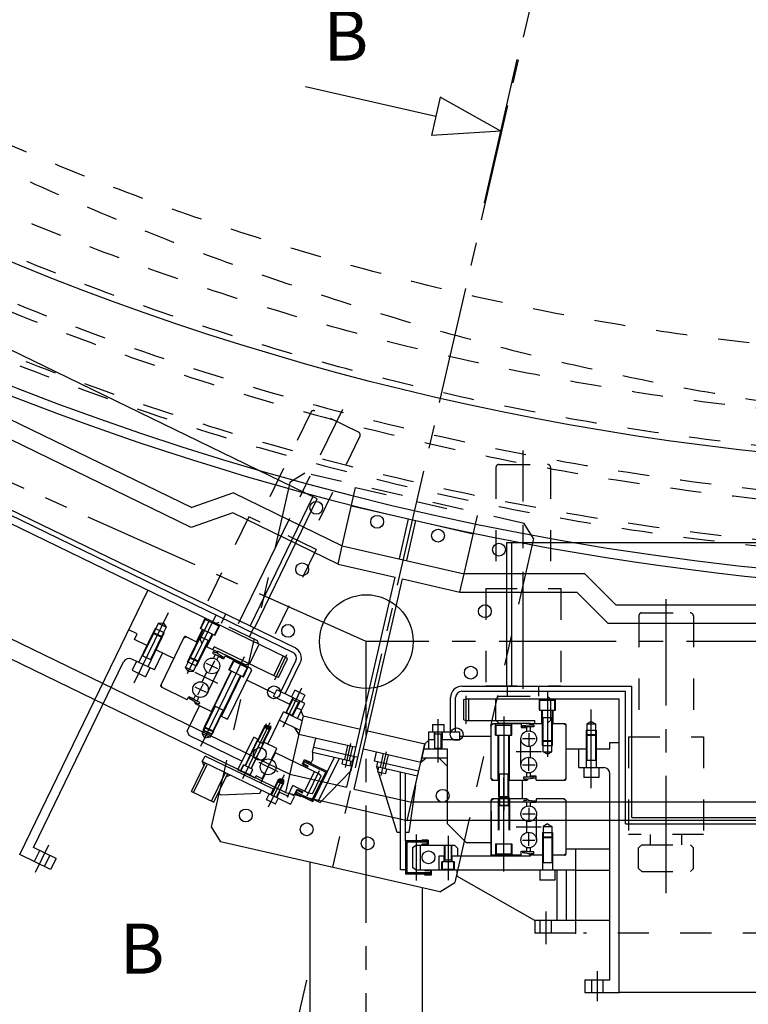
# Model space of a CAD drawing. Extents: x -6852 to 14173, y 0 to 19353.
# Drawn here: x 372 to 1539, y 7776 to 9351 of the extents above; entities that cross this region are included whole.
import ezdxf
from ezdxf.enums import TextEntityAlignment as Align

# ---------------------------------------------------------------- set-up
doc = ezdxf.new("R2010")
doc.units = 0
doc.header["$LTSCALE"] = 500
doc.linetypes.add('CENTER', pattern=[0.6, 0.375, -0.075, 0.075, -0.075])
doc.linetypes.add('HIDDEN', pattern=[0.2, 0.1, -0.1])
doc.layers.get('0').update_dxf_attribs({"linetype": 'CONTINUOUS'})
doc.layers.get('DEFPOINTS').update_dxf_attribs({"linetype": 'CONTINUOUS'})
doc.styles.get("Standard").update_dxf_attribs({"font": 'romans.shx', "oblique": 2})
doc.dimstyles.get("Standard").update_dxf_attribs({"dimscale": 25, "dimtxt": 2.5, "dimasz": 2.5, "dimexe": 1, "dimexo": 1, "dimgap": 1, "dimtad": 1, "dimdec": 3, "dimtxsty": 'STANDARD', "dimcen": -3, "dimclrd": 1, "dimclre": 1, "dimclrt": 1, "dimazin": 3, "dimtfac": 1, "dimtdec": 4, "dimtmove": 0, "dimatfit": 3, "dimtvp": 1, "dimtolj": 1})

# ---------------------------------------------------------------- blocks, each defined once
blk = doc.blocks.new('*D29')
at = {"color": 1, "linetype": 'BYBLOCK'}
for p, q in [((2004.6, 13025.5), (1769.9, 13139.5)), ((1765.1, 13072.3), (-189.4, 9046.8)), ((-4.6, 8887.6), (-239.2, 9001.5))]:
    blk.add_line(p, q, dxfattribs=at)
for points in [[(1755.7, 13076.9), (1774.5, 13067.8), (1792.4, 13128.6)], [(-198.8, 9051.3), (-180.1, 9042.2), (-216.7, 8990.6)]]:
    blk.add_solid(points, dxfattribs=at)
at = {"layer": 'DEFPOINTS', "color": 0, "linetype": 'BYBLOCK'}
for p in [(2027, 13014.6), (-216.7, 8990.6), (17.9, 8876.6)]:
    blk.add_point(p, dxfattribs=at)
at = {"color": 1, "linetype": 'BYBLOCK', "insert": (737.2, 11084.1), "char_height": 62.5, "attachment_point": 5, "rotation": 64.1017}
blk.add_mtext('\\A1;{4600}', dxfattribs=at)
blk = doc.blocks.new('*D36')
at = {"color": 1, "linetype": 'BYBLOCK'}
blk.add_line((264.5, 16067.4), (137.4, 16287.5), dxfattribs=at)
blk.add_arc((2027, 13014.6), 3754.2, 90.9539, 119.0461, dxfattribs=at)
for points in [[(1964.5, 16778.7), (1964.6, 16757.9), (2027, 16768.8)], [(209.5, 16287.6), (199.2, 16305.7), (149.9, 16265.9)]]:
    blk.add_solid(points, dxfattribs=at)
at = {"layer": 'DEFPOINTS', "color": 0, "linetype": 'BYBLOCK'}
for p in [(2027, 17734.5), (1375.1, 16711.8), (277, 16045.7), (2027, 13014.6), (2027, 5806.1)]:
    blk.add_point(p, dxfattribs=at)
at = {"color": 1, "linetype": 'BYBLOCK', "insert": (1040.8, 16695.2), "char_height": 62.5, "attachment_point": 5, "rotation": 15}
blk.add_mtext('\\A1;30°', dxfattribs=at)

msp = doc.modelspace()

# ---------------------------------------------------------------- linework, layer by layer
at = {"color": 3, "linetype": 'CENTER'}
for p, q in [((2027.044, 13014.6267), (872.8434, 7994.9181)), ((927.0445, 8356.1284), (-3122.9553, 10169.6282)), ((927.0444, 5806.1283), (927.0445, 8356.1284)), ((3127.0445, 8356.1284), (927.0445, 8356.1284))]:
    msp.add_line(p, q, dxfattribs=at)
at = {"color": 7, "linetype": 'CONTINUOUS'}
for p, q in [((1116.3705, 9058.3344), (1168.4167, 9287.6723)), ((1038.2543, 9196.6369), (829.5055, 9244.0106)), ((1045.2486, 9227.4567), (1031.26, 9165.817)), ((1142.3936, 9173.0034), (1045.2486, 9227.4567)), ((-611.8055, 9182.3757), (647.5929, 8570.8903)), ((1142.3936, 9173.0034), (1031.26, 9165.817)), ((646.6879, 8538.8288), (-636.4401, 9161.835)), ((-1044.3047, 9041.6878), (804.5178, 8144.0151)), ((797.7958, 8114.7771), (-1063.1227, 9018.3228)), ((714.4107, 8594.0302), (647.5929, 8570.8903)), ((714.4102, 8594.03), (888.5488, 8509.4791)), ((802.7921, 8601.2839), (792.451, 8556.1382)), ((888.5506, 8509.4787), (903.5167, 8574.5733)), ((713.5052, 8561.9685), (646.6879, 8538.8288)), ((881.8268, 8480.2421), (713.5052, 8561.9685)), ((1083.4639, 8464.6609), (1098.4307, 8529.756)), ((881.8268, 8480.2421), (888.5488, 8509.4791)), ((888.5488, 8509.4791), (1083.4639, 8464.6609)), ((1192.539, 8511.2957), (1181.8568, 8464.661)), ((881.8268, 8480.2421), (973.4361, 8459.1782)), ((1076.7408, 8435.4251), (1083.4628, 8464.6611)), ((1277.0445, 8464.6612), (1083.4639, 8464.6609)), ((1277.0444, 8464.6614), (1327.0445, 8414.6612)), ((896.1258, 8122.9501), (973.4361, 8459.1782)), ((907.8207, 8120.2617), (985.1311, 8456.4892)), ((985.1311, 8456.4892), (1076.7408, 8435.4251)), ((1076.7408, 8435.4251), (1263.8544, 8435.4249)), ((1263.8544, 8435.4249), (1313.8544, 8385.4249)), ((2727.0446, 8414.6613), (1327.0445, 8414.6612)), ((1313.8544, 8385.4249), (2740.2345, 8385.4249)), ((825.963, 8237.2817), (819.241, 8208.0437)), ((825.963, 8237.2817), (917.5711, 8216.2173)), ((929.2659, 8213.5282), (1020.875, 8192.4637)), ((819.241, 8208.0437), (797.7958, 8114.7771)), ((1014.153, 8163.2267), (1020.875, 8192.4637)), ((992.7078, 8069.9601), (1014.1512, 8163.2271)), ((702.0059, 8161.2868), (678.7795, 8059.8886)), ((804.5178, 8144.0151), (896.126, 8122.9508)), ((797.7958, 8114.7771), (992.7078, 8069.9601)), ((907.8207, 8120.2617), (999.4298, 8099.1971)), ((3054.6592, 8099.1977), (999.4298, 8099.1971)), ((3061.3822, 8069.9607), (992.7078, 8069.9601)), ((1091.4462, 8069.9602), (1068.6814, 7970.5772)), ((678.7795, 8059.8886), (693.809, 8035.9279)), ((1044.7207, 7955.5476), (693.809, 8035.9279)), ((1044.7207, 7955.5476), (1068.6814, 7970.5772)), ((779.6279, 7585.1726), (831.6741, 7814.5106))]:
    msp.add_line(p, q, dxfattribs=at)
at = {"color": 1, "linetype": 'CONTINUOUS'}
for p, q in [((848.6769, 8584.3789), (61.5531, 8966.5574)), ((797.9569, 8331.0996), (-47.639, 8741.6684)), ((812.9876, 8346.0298), (141.0088, 8672.3011)), ((809.4934, 8338.8333), (137.5146, 8665.1045)), ((741.022, 8380.9719), (841.4804, 8587.8731)), ((748.2185, 8377.4777), (848.6769, 8584.3789)), ((1152.044, 8284.6245), (1152.044, 8514.6245)), ((1152.044, 8514.6245), (2027.0436, 8514.6245)), ((1160.044, 8284.6245), (1160.044, 8514.6245)), ((372.2776, 8015.3115), (577.5621, 8438.1096)), ((594.1469, 8385.2587), (586.8523, 8370.2349)), ((602.2089, 8385.8364), (594.1469, 8385.2587)), ((606.7409, 8379.1438), (594.1469, 8385.2587)), ((602.2089, 8385.8364), (606.7409, 8379.1438)), ((661.4564, 8377.3662), (669.3183, 8393.5585)), ((662.3559, 8376.9294), (669.3444, 8391.3226)), ((690.934, 8380.84), (669.3444, 8391.3226)), ((684.8108, 8384.9231), (691.4926, 8387.2371)), ((560.4841, 8368.5863), (546.9905, 8375.138)), ((556.1163, 8359.5906), (560.4841, 8368.5863)), ((585.5159, 8369.7721), (562.8036, 8322.9945)), ((586.8523, 8370.2349), (568.9445, 8333.3525)), ((589.0101, 8376.9687), (585.5159, 8369.7721)), ((586.8523, 8370.2349), (585.5159, 8369.7721)), ((599.9091, 8362.7837), (585.5159, 8369.7721)), ((599.4463, 8364.1201), (586.8523, 8370.2349)), ((603.4033, 8369.9803), (589.0101, 8376.9687)), ((606.7409, 8379.1438), (599.4463, 8364.1201)), ((603.4033, 8369.9803), (599.9091, 8362.7837)), ((644.5522, 8331.1034), (665.9542, 8375.1823)), ((655.4456, 8355.8286), (665.0547, 8375.6191)), ((658.9454, 8324.115), (680.3474, 8368.1939)), ((684.8452, 8366.01), (661.4564, 8377.3662)), ((671.6379, 8347.9666), (681.2469, 8367.7571)), ((683.9456, 8366.4468), (690.934, 8380.84)), ((684.8452, 8366.01), (692.7072, 8382.2023)), ((575.9069, 8349.9816), (556.1163, 8359.5906)), ((599.9091, 8362.7837), (577.1968, 8316.0061)), ((599.4463, 8364.1201), (581.5385, 8327.2377)), ((598.1184, 8285.8386), (635.6811, 8363.2017)), ((599.4463, 8364.1201), (599.9091, 8362.7837)), ((635.2443, 8362.3021), (639.2533, 8363.6905)), ((638.3538, 8364.1273), (656.3452, 8355.3918)), ((645.015, 8329.767), (661.6125, 8363.9507)), ((657.609, 8323.6522), (674.2065, 8357.8359)), ((675.106, 8357.3991), (660.7129, 8364.3875)), ((661.4015, 8359.6051), (663.7155, 8352.9233)), ((754.9773, 8350.8546), (752.6633, 8357.5363)), ((587.9916, 8310.7648), (601.0949, 8337.7519)), ((619.0863, 8329.0164), (590.3, 8342.9932)), ((670.7383, 8348.4034), (687.8301, 8340.1046)), ((682.4587, 8340.4893), (681.1484, 8337.7906)), ((681.1484, 8337.7906), (695.734, 8330.7087)), ((681.5331, 8343.1621), (683.717, 8347.6599)), ((682.4587, 8340.4893), (686.9565, 8338.3054)), ((682.6477, 8329.431), (685.6462, 8335.6067)), ((782.6716, 8299.6137), (683.717, 8347.6599)), ((687.8301, 8340.1046), (686.9565, 8338.3054)), ((687.6117, 8339.6548), (688.9611, 8338.9996)), ((688.9611, 8338.9996), (688.3059, 8337.6502)), ((688.3059, 8337.6502), (698.2391, 8331.2892)), ((394.5067, 8026.7512), (538.6428, 8323.609)), ((587.9916, 8310.7648), (552.0063, 8328.237)), ((559.2054, 8324.7416), (552.217, 8310.3484)), ((582.4381, 8326.8009), (568.0449, 8333.7893)), ((637.7204, 8314.7433), (645.015, 8329.767)), ((641.058, 8323.9068), (644.5522, 8331.1034)), ((655.4511, 8316.9184), (641.058, 8323.9068)), ((658.9454, 8324.115), (644.5522, 8331.1034)), ((645.015, 8329.767), (644.5522, 8331.1034)), ((657.609, 8323.6522), (645.015, 8329.767)), ((650.3144, 8308.6284), (657.609, 8323.6522)), ((655.4511, 8316.9184), (658.9454, 8324.115)), ((657.609, 8323.6522), (658.9454, 8324.115)), ((688.0451, 8326.8103), (690.6069, 8332.0865)), ((698.703, 8328.1555), (690.6069, 8332.0865)), ((695.2972, 8329.8091), (695.734, 8330.7087)), ((697.0964, 8328.9356), (698.2391, 8331.2892)), ((701.3237, 8333.553), (698.703, 8328.1555)), ((701.3237, 8333.553), (741.8044, 8313.8981)), ((706.9553, 8310.8091), (714.8172, 8327.0014)), ((707.8549, 8310.3723), (714.8433, 8324.7655)), ((736.433, 8314.2828), (714.8433, 8324.7655)), ((733.882, 8318.8548), (740.5637, 8321.1688)), ((778.8916, 8301.4491), (794.1787, 8332.934)), ((786.7358, 8298.8309), (801.0865, 8328.3872)), ((790.1005, 8275.9971), (814.1214, 8325.4698)), ((797.2971, 8272.5029), (821.3179, 8321.9756)), ((801.0865, 8328.3872), (797.9569, 8331.0996)), ((552.217, 8310.3484), (573.8067, 8299.8658)), ((580.7951, 8314.259), (573.8067, 8299.8658)), ((650.3144, 8308.6284), (637.7204, 8314.7433)), ((642.2524, 8308.0507), (637.7204, 8314.7433)), ((642.2524, 8308.0507), (650.3144, 8308.6284)), ((664.3031, 8291.649), (672.0473, 8307.5988)), ((668.2124, 8219.5677), (711.4531, 8308.6252)), ((672.9463, 8273.963), (691.2909, 8311.7449)), ((679.1057, 8244.2929), (710.5536, 8309.062)), ((706.0668, 8233.4256), (743.1927, 8309.8891)), ((730.3441, 8299.4529), (706.9553, 8310.8091)), ((729.4445, 8299.8897), (736.433, 8314.2828)), ((730.3441, 8299.4529), (738.2061, 8315.6452)), ((741.8044, 8313.8981), (743.1927, 8309.8891)), ((682.6055, 8212.5793), (725.8463, 8301.6368)), ((695.298, 8236.431), (726.7458, 8301.2)), ((780.7461, 8272.7576), (735.7676, 8294.5964)), ((786.7358, 8298.8309), (782.6716, 8299.6137)), ((598.5551, 8286.7382), (599.9435, 8282.7292)), ((640.4242, 8263.0743), (599.044, 8283.166)), ((778.5622, 8268.2597), (783.8035, 8279.0546)), ((828.782, 8257.2158), (783.8035, 8279.0546)), ((812.4337, 8278.4933), (807.1923, 8267.6984)), ((828.6259, 8270.6313), (812.4337, 8278.4933)), ((1080.044, 8284.6245), (1352.044, 8284.6245)), ((1080.044, 8276.6245), (1342.044, 8276.6245)), ((1342.044, 8064.6287), (1342.044, 8276.6245)), ((1352.044, 8074.6287), (1352.044, 8284.6245)), ((640.4242, 8263.0743), (643.0448, 8268.4717)), ((643.0448, 8268.4717), (651.141, 8264.5407)), ((644.6515, 8267.6916), (643.5087, 8265.338)), ((653.4419, 8258.9769), (643.5087, 8265.338)), ((646.4506, 8266.8181), (646.0138, 8265.9185)), ((660.5995, 8258.8366), (646.0138, 8265.9185)), ((651.141, 8264.5407), (653.7028, 8269.8169)), ((652.7868, 8257.6276), (653.4419, 8258.9769)), ((654.1361, 8256.9724), (652.7868, 8257.6276)), ((653.9177, 8256.5226), (654.7913, 8258.3218)), ((680.0053, 8243.8561), (653.9177, 8256.5226)), ((659.2892, 8256.1379), (654.7913, 8258.3218)), ((656.1016, 8261.0205), (659.1002, 8267.1962)), ((659.2892, 8256.1379), (660.5995, 8258.8366)), ((804.6498, 8255.5932), (778.5622, 8268.2597)), ((809.8911, 8266.3881), (798.0981, 8242.0997)), ((798.9077, 8241.7066), (809.3903, 8263.2963)), ((809.4413, 8266.6065), (804.2, 8255.8116)), ((808.0833, 8237.2515), (818.566, 8258.8412)), ((819.3756, 8258.4481), (808.5807, 8263.6894)), ((820.6859, 8261.1468), (808.893, 8236.8584)), ((821.1357, 8260.9284), (815.8944, 8250.1335)), ((828.6259, 8270.6313), (823.3846, 8259.8364)), ((823.5407, 8246.421), (828.782, 8257.2158)), ((1062.044, 8211.6287), (1062.044, 8266.6245)), ((1070.044, 8211.6287), (1070.044, 8266.6245)), ((1083.044, 8263.5557), (1087.044, 8264.6287)), ((1083.044, 8230.6997), (1083.044, 8263.5557)), ((1087.044, 8264.6287), (1332.044, 8264.6287)), ((1091.244, 8229.6287), (1091.244, 8264.6287)), ((1134.3356, 8263.6272), (1139.3356, 8268.6272)), ((1204.044, 8246.6287), (1204.044, 8264.6287)), ((1205.044, 8262.6287), (1229.044, 8262.6287)), ((1205.044, 8246.6287), (1205.044, 8262.6287)), ((1222.3356, 8263.6273), (1217.3356, 8268.6273)), ((1229.044, 8246.6287), (1229.044, 8262.6287)), ((1230.044, 8246.6287), (1230.044, 8264.6287)), ((1332.044, 7794.6287), (1332.044, 8264.6287)), ((640.5598, 8212.9845), (660.2147, 8253.4652)), ((668.6751, 8218.2314), (685.2726, 8252.4151)), ((681.2691, 8212.1165), (697.8666, 8246.3002)), ((698.7662, 8245.8634), (684.3731, 8252.8519)), ((769.388, 8192.1201), (794.5027, 8243.8454)), ((824.1605, 8229.4454), (794.5027, 8243.8454)), ((809.2856, 8237.6671), (798.4908, 8242.9084)), ((798.9077, 8241.7066), (798.4908, 8242.9084)), ((823.5407, 8246.421), (815.4446, 8250.3519)), ((816.9891, 8232.9274), (823.5407, 8246.421)), ((825.962, 8237.2815), (822.9093, 8245.1205)), ((1204.044, 8246.6287), (1230.044, 8246.6287)), ((1208.044, 8224.6287), (1208.044, 8246.6287)), ((1209.044, 8197.6287), (1209.044, 8246.6287)), ((1225.044, 8197.6287), (1225.044, 8246.6287)), ((1226.044, 8224.6287), (1226.044, 8246.6287)), ((703.3941, 8232.5), (694.3984, 8236.8677)), ((702.4946, 8232.9368), (706.5036, 8234.3251)), ((764.9505, 8219.8424), (767.5711, 8225.2398)), ((787.951, 8230.3519), (820.7097, 8214.4463)), ((808.0833, 8237.2515), (809.2856, 8237.6671)), ((1083.044, 8230.6997), (1087.042, 8229.6287)), ((1087.042, 8229.6287), (1197.044, 8229.6287)), ((1139.3357, 8225.6272), (1134.3357, 8230.6272)), ((1197.044, 8224.6287), (1197.044, 8229.6287)), ((1209.044, 8234.6287), (1225.044, 8234.6287)), ((1210.044, 8196.6287), (1210.044, 8234.6287)), ((1222.3357, 8230.6273), (1217.3357, 8225.6273)), ((1224.044, 8196.6287), (1224.044, 8234.6287)), ((1287.044, 8228.3698), (1280.044, 8224.3288)), ((1287.044, 8228.3698), (1294.044, 8224.3288)), ((640.5598, 8212.9845), (642.8738, 8206.3029)), ((668.6751, 8218.2314), (664.3074, 8209.2357)), ((668.4205, 8201.6804), (664.3074, 8209.2357)), ((664.3074, 8209.2357), (676.9014, 8203.1208)), ((668.2124, 8219.5677), (666.0285, 8215.0699)), ((666.0285, 8215.0699), (680.4216, 8208.0815)), ((666.4913, 8213.7335), (666.0285, 8215.0699)), ((666.4913, 8213.7335), (679.0853, 8207.6187)), ((668.6751, 8218.2314), (668.2124, 8219.5677)), ((668.2124, 8219.5677), (682.6055, 8212.5793)), ((668.6751, 8218.2314), (681.2691, 8212.1165)), ((681.2691, 8212.1165), (676.9014, 8203.1208)), ((682.6055, 8212.5793), (680.4216, 8208.0815)), ((681.2691, 8212.1165), (682.6055, 8212.5793)), ((733.5666, 8157.2655), (763.7477, 8219.4259)), ((742.5623, 8152.8978), (772.7434, 8215.0581)), ((753.5943, 8196.4536), (764.9505, 8219.8424)), ((760.9708, 8192.872), (772.3269, 8216.2608)), ((763.7477, 8219.4259), (765.0581, 8222.1246)), ((772.3269, 8216.2608), (764.9505, 8219.8424)), ((773.6373, 8218.9596), (766.2608, 8222.5411)), ((772.3269, 8216.2608), (774.9476, 8221.6583)), ((772.7434, 8215.0581), (774.0538, 8217.7568)), ((819.239, 8208.0447), (812.7126, 8218.329)), ((1027.044, 8211.6287), (1077.044, 8211.6287)), ((1027.044, 8199.6287), (1027.044, 8211.6287)), ((1033.044, 8223.6287), (1033.044, 8211.6287)), ((1033.044, 8223.6287), (1051.044, 8223.6287)), ((1035.544, 8211.6287), (1035.544, 8199.6287)), ((1036.044, 8211.6287), (1036.044, 8184.6287)), ((1048.044, 8211.6287), (1048.044, 8184.6287)), ((1048.544, 8211.6287), (1048.544, 8199.6287)), ((1051.044, 8223.6287), (1051.044, 8211.6287)), ((1077.044, 8199.6287), (1077.044, 8211.6287)), ((1130.044, 8224.6287), (1127.044, 8221.6287)), ((1127.044, 8136.6287), (1127.044, 8221.6287)), ((1175.044, 8224.6287), (1130.044, 8224.6287)), ((1134.044, 8206.6287), (1134.044, 8224.6287)), ((1135.044, 8206.6287), (1135.044, 8222.6287)), ((1135.044, 8222.6287), (1159.044, 8222.6287)), ((1159.044, 8206.6287), (1159.044, 8222.6287)), ((1160.044, 8206.6287), (1160.044, 8224.6287)), ((1175.044, 8224.6287), (1175.044, 8218.6286)), ((1175.044, 8218.6286), (1184.044, 8218.6286)), ((1188.544, 8222.6286), (1176.83, 8221.245)), ((1176.83, 8218.6286), (1176.83, 8221.245)), ((1195.044, 8219.6286), (1178.83, 8219.6286)), ((1178.83, 8218.6286), (1178.83, 8219.6286)), ((1184.044, 8212.7634), (1184.044, 8218.6286)), ((1188.544, 8224.1286), (1188.544, 8222.6286)), ((1190.044, 8224.1286), (1188.544, 8224.1286)), ((1209.044, 8224.6287), (1190.044, 8224.6287)), ((1190.044, 8224.6287), (1190.044, 8222.6286)), ((1195.044, 8222.6286), (1190.044, 8222.6286)), ((1190.044, 8212.7634), (1190.044, 8219.6286)), ((1195.044, 8222.6286), (1195.044, 8219.6286)), ((1245.044, 8224.6287), (1225.044, 8224.6287)), ((1247.044, 8221.6287), (1244.044, 8224.6287)), ((1247.044, 8136.6287), (1247.044, 8222.6287)), ((1279.044, 8214.6278), (1279.044, 8206.6278)), ((1279.044, 8214.6278), (1295.044, 8214.6278)), ((1280.044, 8224.3288), (1294.044, 8224.3288)), ((1280.044, 8224.3288), (1280.044, 8207.6278)), ((1294.044, 8224.3288), (1294.044, 8207.6278)), ((1295.044, 8214.6278), (1295.044, 8206.6278)), ((642.8738, 8206.3029), (728.3356, 8164.808)), ((676.9014, 8203.1208), (668.4205, 8201.6804)), ((679.0853, 8207.6187), (680.4216, 8208.0815)), ((721.5655, 8150.8645), (746.8984, 8203.0396)), ((733.1168, 8157.4839), (753.6452, 8199.7638)), ((743.0121, 8152.6794), (763.5405, 8194.9592)), ((754.095, 8199.5454), (746.8984, 8203.0396)), ((760.9708, 8192.872), (753.5943, 8196.4536)), ((783.7808, 8185.1318), (763.0907, 8195.1776)), ((841.038, 8179.4317), (846.192, 8201.8467)), ((1020.874, 8192.4647), (1027.044, 8198.1831)), ((1027.044, 8199.6287), (1036.044, 8199.6287)), ((1027.044, 8184.6287), (1027.044, 8199.6287)), ((1036.044, 8208.6287), (1048.044, 8208.6287)), ((1036.944, 8184.6287), (1036.944, 8208.6287)), ((1047.144, 8184.6287), (1047.144, 8208.6287)), ((1048.044, 8199.6287), (1077.044, 8199.6287)), ((1077.044, 8204.6287), (1127.044, 8204.6287)), ((1134.044, 8206.6287), (1160.044, 8206.6287)), ((1138.044, 8134.6287), (1138.044, 8206.6287)), ((1139.044, 8107.6287), (1139.044, 8206.6287)), ((1155.044, 8107.6287), (1155.044, 8206.6287)), ((1156.044, 8134.6287), (1156.044, 8206.6287)), ((1174.544, 8158.6287), (1174.544, 8200.6287)), ((1210.044, 8196.6287), (1209.044, 8197.6287)), ((1209.044, 8197.6287), (1225.044, 8197.6287)), ((1209.044, 8189.6287), (1209.044, 8197.6287)), ((1210.044, 8179.9277), (1210.044, 8196.6287)), ((1210.044, 8196.6287), (1224.044, 8196.6287)), ((1224.044, 8196.6287), (1225.044, 8197.6287)), ((1224.044, 8179.9277), (1224.044, 8196.6287)), ((1225.044, 8189.6287), (1225.044, 8197.6287)), ((1280.044, 8207.6278), (1279.044, 8206.6278)), ((1279.044, 8206.6278), (1279.044, 8154.6278)), ((1279.044, 8206.6278), (1295.044, 8206.6278)), ((1280.044, 8207.6278), (1294.044, 8207.6278)), ((1280.044, 8207.6278), (1280.044, 8166.6278)), ((1294.044, 8207.6278), (1295.044, 8206.6278)), ((1294.044, 8207.6278), (1294.044, 8166.6278)), ((1295.044, 8206.6278), (1295.044, 8154.6278)), ((1317.044, 8194.6278), (1332.044, 8194.6278)), ((1317.044, 8184.6278), (1317.044, 8194.6278)), ((775.1283, 8167.3113), (783.7808, 8185.1318)), ((776.0279, 8166.8745), (781.623, 8178.398)), ((849.9904, 8145.2031), (781.623, 8178.398)), ((841.038, 8179.4317), (906.258, 8164.4357)), ((841.038, 8179.4317), (841.038, 8166.3822)), ((842.831, 8187.2277), (913.334, 8171.0167)), ((940.2882, 8164.8189), (943.6496, 8179.4378)), ((1020.874, 8192.4647), (1014.151, 8163.2277)), ((1019.072, 8184.6287), (1057.044, 8184.6287)), ((1036.044, 8185.5277), (1048.044, 8185.5277)), ((1036.944, 8184.6287), (1036.044, 8185.5277)), ((1047.144, 8184.6287), (1048.044, 8185.5277)), ((1057.044, 8064.6287), (1057.044, 8184.6287)), ((1190.044, 8170.7634), (1190.044, 8188.4939)), ((1209.044, 8189.6287), (1225.044, 8189.6287)), ((1217.044, 8175.8867), (1210.044, 8179.9277)), ((1210.044, 8179.9277), (1224.044, 8179.9277)), ((1217.044, 8175.8867), (1224.044, 8179.9277)), ((1247.044, 8184.6278), (1279.044, 8184.6278)), ((1267.044, 8154.6278), (1267.044, 8184.6278)), ((1295.044, 8184.6278), (1317.044, 8184.6278)), ((664.6119, 8164.0662), (668.9796, 8173.0619)), ((804.9449, 8095.9293), (664.6119, 8164.0662)), ((664.6119, 8164.0662), (666.8715, 8157.2726)), ((778.7273, 8119.7754), (668.9796, 8173.0619)), ((824.7218, 8160.2509), (828.2158, 8167.4469)), ((826.4588, 8160.8519), (828.8178, 8165.7099)), ((827.9448, 8163.9109), (862.1278, 8147.3139)), ((828.2158, 8167.4469), (837.2118, 8163.0799)), ((828.8178, 8165.7099), (864.8008, 8148.2389)), ((836.6448, 8161.9099), (837.2118, 8163.0799)), ((838.4466, 8161.0349), (841.038, 8166.3822)), ((841.4769, 8100.2022), (876.0389, 8171.3839)), ((850.2899, 8100.0362), (884.0378, 8169.5447)), ((888.386, 8160.3367), (890.178, 8168.1327)), ((901.055, 8157.4227), (902.847, 8165.2197)), ((902.898, 8149.8167), (908.051, 8172.2317)), ((1010.7912, 8148.6078), (940.2882, 8164.8189)), ((943.7784, 8155.8083), (945.5713, 8163.6044)), ((1008.999, 8140.8116), (1014.153, 8163.2267)), ((1014.151, 8163.2277), (1022.3628, 8169.6287)), ((1057.044, 8169.6287), (1015.6249, 8169.6287)), ((1057.044, 8156.1729), (1043.5951, 8169.6287)), ((1279.044, 8166.6278), (1295.044, 8166.6278)), ((647.0525, 8116.4541), (668.8913, 8161.4326)), ((749.0672, 8137.5114), (721.5655, 8150.8645)), ((725.6136, 8148.899), (730.4181, 8158.7943)), ((726.7185, 8150.0299), (730.8679, 8158.5759)), ((740.4435, 8142.8101), (726.9499, 8149.3618)), ((745.7108, 8151.3691), (730.4181, 8158.7943)), ((740.9063, 8141.4738), (745.7108, 8151.3691)), ((741.1116, 8143.0415), (745.261, 8151.5875)), ((824.7218, 8160.2509), (833.7178, 8155.8829)), ((826.4588, 8160.8519), (834.2858, 8157.0519)), ((828.856, 8116.5572), (844.1432, 8148.0421)), ((833.7178, 8155.8829), (834.2858, 8157.0519)), ((840.5509, 8102.8752), (862.1278, 8147.3139)), ((902.897, 8149.8167), (852.988, 8098.7257)), ((888.386, 8160.3367), (901.055, 8157.4227)), ((1008.9998, 8140.8115), (943.7784, 8155.8083)), ((945.8354, 8149.1348), (943.7784, 8155.8083)), ((945.3965, 8147.227), (947.19, 8155.0236)), ((958.0659, 8144.3148), (945.3965, 8147.227)), ((976.2345, 8050.5099), (946.5018, 8146.9729)), ((958.0659, 8144.3148), (959.859, 8152.1105)), ((981.7095, 7991.028), (981.7117, 8147.086)), ((1184.044, 8139.6287), (1184.044, 8146.4939)), ((1190.044, 8140.6287), (1190.044, 8146.4939)), ((1267.044, 8154.6278), (1307.044, 8154.6278)), ((1275.044, 8154.6278), (1275.044, 8138.6278)), ((1299.044, 8154.6278), (1299.044, 8138.6278)), ((683.0353, 8098.9831), (704.8741, 8143.9616)), ((709.5904, 8142.2275), (702.8543, 8139.8015)), ((749.0672, 8137.5114), (750.8143, 8141.1097)), ((760.195, 8136.555), (750.8143, 8141.1097)), ((758.0371, 8129.8212), (764.9426, 8144.0434)), ((760.195, 8136.555), (764.043, 8144.4802)), ((774.3595, 8110.7797), (784.8858, 8132.4593)), ((784.8858, 8132.4593), (786.1524, 8135.0681)), ((793.465, 8129.2943), (786.0885, 8132.8758)), ((795.1481, 8130.7003), (786.1524, 8135.0681)), ((794.688, 8131.8131), (787.3115, 8135.3946)), ((795.3431, 8133.1624), (787.9666, 8136.744)), ((793.8815, 8128.0916), (795.1481, 8130.7003)), ((840.803, 8112.544), (854.6855, 8141.1359)), ((854.6855, 8141.1359), (849.9904, 8145.2031)), ((989.7106, 8037.3285), (989.71, 8145.2469)), ((1005.6391, 8126.1929), (1008.9998, 8140.8115)), ((1130.044, 8134.6287), (1127.044, 8137.6287)), ((1129.044, 8134.6287), (1139.044, 8134.6287)), ((1139.044, 8144.6287), (1155.044, 8144.6287)), ((1140.044, 8106.6287), (1140.044, 8144.6287)), ((1154.044, 8106.6287), (1154.044, 8144.6287)), ((1155.044, 8134.6287), (1184.044, 8134.6287)), ((1177.044, 8104.6287), (1177.044, 8134.6287)), ((1179.044, 8139.6287), (1195.258, 8139.6287)), ((1179.044, 8136.6287), (1179.044, 8139.6287)), ((1179.044, 8136.6287), (1184.044, 8136.6287)), ((1184.044, 8134.6287), (1184.044, 8136.6287)), ((1184.044, 8135.1287), (1185.544, 8135.1287)), ((1185.544, 8136.6287), (1197.258, 8138.0122)), ((1185.544, 8135.1287), (1185.544, 8136.6287)), ((1199.044, 8140.6287), (1190.044, 8140.6287)), ((1195.258, 8140.6287), (1195.258, 8139.6287)), ((1197.258, 8140.6287), (1197.258, 8138.0122)), ((1199.044, 8134.6287), (1199.044, 8140.6287)), ((1199.044, 8134.6287), (1245.044, 8134.6287)), ((1247.044, 8137.6287), (1244.044, 8134.6287)), ((1299.044, 8138.6278), (1275.044, 8138.6278)), ((1317.044, 7814.6287), (1317.044, 8144.6278)), ((647.0525, 8116.4541), (683.0353, 8098.9831)), ((756.8829, 8113.707), (759.0668, 8118.2048)), ((773.9097, 8110.998), (778.2775, 8119.9938)), ((783.3552, 8106.4119), (793.8815, 8128.0916)), ((783.805, 8106.1935), (788.1728, 8115.1892)), ((801.2165, 8108.856), (787.723, 8115.4076)), ((801.2165, 8108.856), (809.5153, 8125.9478)), ((834.7032, 8113.7181), (809.5153, 8125.9478)), ((812.7519, 8112.7032), (816.2469, 8119.9002)), ((814.4899, 8113.3052), (816.8479, 8118.1632)), ((815.3629, 8115.1042), (840.5509, 8102.8752)), ((816.2469, 8119.9002), (825.2419, 8115.5322)), ((816.8479, 8118.1632), (824.6749, 8114.3632)), ((824.6749, 8114.3632), (825.2419, 8115.5322)), ((1005.6381, 8126.1929), (995.1864, 8050.5097)), ((694.3032, 8110.7425), (689.8054, 8112.9264)), ((694.3032, 8110.7425), (756.8829, 8113.707)), ((767.5114, 8103.5441), (771.6608, 8112.09)), ((781.2364, 8096.3243), (767.7428, 8102.8759)), ((781.9046, 8096.5557), (786.0539, 8105.1016)), ((811.4965, 8109.4229), (803.4004, 8113.3538)), ((806.2813, 8096.3921), (811.9593, 8108.0865)), ((811.9593, 8108.0865), (811.4965, 8109.4229)), ((812.7519, 8112.7032), (821.7479, 8108.3362)), ((814.4899, 8113.3052), (841.4769, 8100.2022)), ((821.7479, 8108.3362), (822.3159, 8109.5052)), ((840.803, 8112.544), (834.7032, 8113.7181)), ((843.0928, 8103.5302), (852.988, 8098.7257)), ((1127.044, 8101.6287), (1130.044, 8104.6287)), ((1127.044, 8014.6287), (1127.044, 8102.6287)), ((1184.044, 8104.6287), (1129.044, 8104.6287)), ((1140.044, 8106.6287), (1139.044, 8107.6287)), ((1155.044, 8107.6287), (1139.044, 8107.6287)), ((1139.044, 8107.6287), (1139.044, 8104.6287)), ((1154.044, 8106.6287), (1140.044, 8106.6287)), ((1140.044, 8106.6287), (1140.044, 8104.6287)), ((1154.044, 8106.6287), (1155.044, 8107.6287)), ((1154.044, 8106.6287), (1154.044, 8104.6287)), ((1155.044, 8107.6287), (1155.044, 8104.6287)), ((1179.044, 8102.6286), (1184.044, 8102.6286)), ((1179.044, 8102.6286), (1179.044, 8099.6286)), ((1179.044, 8099.6286), (1195.258, 8099.6286)), ((1184.044, 8104.6287), (1184.044, 8102.6286)), ((1184.044, 8104.1286), (1185.544, 8104.1286)), ((1184.044, 8092.7634), (1184.044, 8099.6286)), ((1185.544, 8104.1286), (1185.544, 8102.6286)), ((1185.544, 8102.6286), (1197.258, 8101.245)), ((1195.258, 8098.6286), (1195.258, 8099.6286)), ((1197.258, 8098.6286), (1197.258, 8101.245)), ((1199.044, 8104.6287), (1199.044, 8098.6286)), ((1244.044, 8104.6287), (1199.044, 8104.6287)), ((1244.044, 8104.6287), (1247.044, 8101.6287)), ((1247.044, 8016.6287), (1247.044, 8101.6287)), ((804.9449, 8095.9293), (806.2813, 8096.3921)), ((1127.044, 8084.6287), (1127.044, 8014.6287)), ((1199.044, 8098.6286), (1190.044, 8098.6286)), ((1190.044, 8092.7634), (1190.044, 8098.6286)), ((1184.044, 8050.7634), (1184.044, 8068.4939)), ((1199.544, 8038.6287), (1199.544, 8080.6287)), ((1352.044, 8074.6287), (1827.0436, 8074.6286)), ((1087.044, 8034.6287), (1057.044, 8064.6287)), ((1217.044, 8064.3707), (1210.044, 8060.3297)), ((1210.044, 8060.3297), (1210.044, 8043.6287)), ((1210.044, 8060.3297), (1224.044, 8060.3297)), ((1217.044, 8064.3707), (1224.044, 8060.3297)), ((1224.044, 8060.3297), (1224.044, 8043.6287)), ((1342.044, 8064.6287), (1827.0436, 8064.6286)), ((981.7103, 8050.5099), (976.2345, 8050.5099)), ((989.7106, 8037.3285), (989.7103, 7983.9288)), ((995.1864, 8050.5097), (989.7106, 8050.5097)), ((1024.7104, 8037.3287), (989.7106, 8037.3285)), ((1016.011, 8038.6286), (1016.0106, 8037.3289)), ((1026.0109, 8038.6294), (1016.011, 8038.6286)), ((1024.7104, 8037.3287), (1024.7111, 8031.9287)), ((1026.0109, 8038.6294), (1026.0104, 8030.6286)), ((1209.044, 8050.6287), (1209.044, 8042.6287)), ((1209.044, 8050.6287), (1225.044, 8050.6287)), ((1210.044, 8043.6287), (1209.044, 8042.6287)), ((1209.044, 8042.6287), (1209.044, 7990.6287)), ((1209.044, 8042.6287), (1225.044, 8042.6287)), ((1210.044, 8043.6287), (1210.044, 8002.6287)), ((1210.044, 8043.6287), (1224.044, 8043.6287)), ((1224.044, 8043.6287), (1224.044, 8002.6287)), ((1224.044, 8043.6287), (1225.044, 8042.6287)), ((1225.044, 8050.6287), (1225.044, 8042.6287)), ((1225.044, 8042.6287), (1225.044, 7990.6287)), ((430.493, 8009.2797), (394.5067, 8026.7524)), ((991.7111, 8035.3284), (991.7109, 7985.9284)), ((1024.7106, 8035.3292), (991.7111, 8035.3284)), ((1001.0436, 8026.6287), (1007.0436, 8030.6287)), ((1001.0436, 8026.6287), (1001.0436, 7994.6287)), ((1007.0436, 8030.6287), (1068.0436, 8030.6287)), ((1013.0436, 8030.6287), (1013.0436, 7990.6287)), ((1024.7111, 8031.9287), (1016.0104, 8031.9284)), ((1016.0104, 8031.9284), (1016.0109, 8030.6291)), ((1026.0104, 8030.6286), (1016.0109, 8030.6291)), ((1052.0436, 8003.6287), (1052.0436, 8030.6287)), ((1052.9436, 8030.6287), (1052.0436, 8029.7297)), ((1064.0436, 8029.7297), (1052.0436, 8029.7297)), ((1052.9436, 8030.6287), (1052.9436, 8006.6287)), ((1063.1436, 8030.6287), (1063.1436, 8006.6287)), ((1063.1436, 8030.6287), (1064.0436, 8029.7297)), ((1064.0436, 8003.6287), (1064.0436, 8030.6287)), ((1073.0436, 8025.6287), (1068.0436, 8030.6287)), ((1073.0436, 8025.6287), (1073.0436, 8012.6287)), ((1087.044, 8034.6287), (1127.044, 8034.6287)), ((1175.044, 8014.6287), (1175.044, 8020.6287)), ((1175.044, 8020.6287), (1184.044, 8020.6287)), ((1176.83, 8020.6287), (1176.83, 8018.0122)), ((1178.83, 8020.6287), (1178.83, 8019.6287)), ((1184.044, 8020.6287), (1184.044, 8026.4939)), ((1190.044, 8019.6287), (1190.044, 8026.4939)), ((1247.044, 8024.6287), (1262.044, 8024.6287)), ((1262.044, 8024.6287), (1262.044, 7990.6287)), ((1262.044, 8024.6287), (1317.044, 8024.6287)), ((1362.9719, 8026.1272), (1367.9719, 8031.1272)), ((1450.9719, 8026.1273), (1445.9719, 8031.1273)), ((421.7575, 7991.2883), (372.2776, 8015.3126)), ((430.493, 8009.2797), (421.7575, 7991.2883)), ((1052.0436, 8012.6287), (1043.0436, 8012.6287)), ((1043.0436, 8012.6287), (1043.0436, 7990.6287)), ((1051.5436, 8003.6287), (1051.5436, 8012.6287)), ((1064.0436, 8006.6287), (1052.0436, 8006.6287)), ((1190.044, 8012.6287), (1064.0436, 8012.6287)), ((1064.5436, 8003.6287), (1064.5436, 8012.6287)), ((1175.044, 8014.6287), (1127.044, 8014.6287)), ((1188.544, 8016.6287), (1176.83, 8018.0122)), ((1195.044, 8019.6287), (1178.83, 8019.6287)), ((1188.544, 8015.1287), (1188.544, 8016.6287)), ((1190.044, 8015.1287), (1188.544, 8015.1287)), ((1190.044, 8014.6287), (1190.044, 8016.6287)), ((1195.044, 8016.6287), (1190.044, 8016.6287)), ((1190.044, 8012.6287), (1190.044, 8014.6287)), ((1209.044, 8014.6287), (1190.044, 8014.6287)), ((1195.044, 8016.6287), (1195.044, 8019.6287)), ((1245.044, 8014.6287), (1225.044, 8014.6287)), ((1244.044, 8014.6287), (1247.044, 8017.6287)), ((837.0445, 7576.0784), (837.0445, 8003.1817)), ((989.7103, 7991.0281), (981.7095, 7991.028)), ((1007.0436, 7990.6287), (1001.0436, 7994.6287)), ((1262.044, 7990.6287), (1007.0436, 7990.6287)), ((1021.0105, 7990.6288), (1021.0101, 7989.3291)), ((1029.7108, 7989.3293), (1021.0101, 7989.3291)), ((1031.0108, 7990.6287), (1021.0105, 7990.6288)), ((1029.7108, 7989.3293), (1029.7106, 7983.9289)), ((1031.0108, 7990.6287), (1031.0108, 7982.6293)), ((1068.0436, 8003.6287), (1048.0436, 8003.6287)), ((1048.0436, 7990.6287), (1048.0436, 8003.6287)), ((1049.0436, 7991.6287), (1049.0436, 8003.6287)), ((1067.0436, 7991.6287), (1049.0436, 7991.6287)), ((1067.0436, 7991.6287), (1067.0436, 8003.6287)), ((1068.0436, 7990.6287), (1068.0436, 8003.6287)), ((1072.044, 7990.6287), (1072.044, 7980.6287)), ((1205.044, 7990.6287), (1205.044, 7974.6287)), ((1209.044, 8002.6287), (1225.044, 8002.6287)), ((1229.044, 7990.6287), (1229.044, 7974.6287)), ((1232.044, 7990.6287), (1232.044, 7909.6287)), ((1247.044, 7990.6287), (1247.044, 7909.6287)), ((1262.044, 7990.6287), (1317.044, 7990.6287)), ((1262.044, 7990.6278), (1262.044, 7909.6278)), ((1367.972, 7988.1272), (1362.972, 7993.1272)), ((1450.972, 7993.1273), (1445.972, 7988.1273)), ((1029.7106, 7983.9289), (989.7103, 7983.9288)), ((1029.7101, 7985.9285), (991.7109, 7985.9284)), ((1021.0108, 7982.6285), (1021.0108, 7983.9289)), ((1031.0108, 7982.6293), (1021.0108, 7982.6285)), ((1197.044, 7909.6287), (1072.044, 7980.6287)), ((1229.044, 7974.6287), (1205.044, 7974.6287)), ((1017.0445, 7576.0784), (1017.0445, 7961.6309)), ((1214.544, 7924.1997), (1214.544, 7871.9621)), ((1197.044, 7909.6287), (1197.044, 7909.6287)), ((1262.044, 7909.6287), (1197.044, 7909.6287)), ((1197.044, 7909.6287), (1197.044, 7889.6287)), ((1262.044, 7909.6287), (1262.044, 7889.6287)), ((1317.044, 7909.6287), (1262.044, 7909.6287)), ((1262.044, 7889.6287), (1197.044, 7889.6287)), ((1277.044, 7814.6287), (1277.044, 7794.6287)), ((1277.044, 7814.6287), (1317.044, 7814.6287)), ((1277.044, 7794.6287), (1332.044, 7794.6287)), ((2722.044, 7794.6287), (1332.044, 7794.6287))]:
    msp.add_line(p, q, dxfattribs=at)
at = {"color": 1, "linetype": 'CENTER'}
for p, q in [((722.7659, 8385.2512), (889.3129, 8728.2661)), ((1178.3357, 8280.5003), (1178.3355, 8661.81)), ((1406.972, 7953.6966), (1406.9718, 8424.31)), ((555.6355, 8289.915), (610.5306, 8402.9756)), ((685.66, 8397.4518), (640.4778, 8304.3958)), ((685.66, 8397.4518), (640.4778, 8304.3958)), ((661.4015, 8359.6051), (675.8151, 8389.2909)), ((740.5637, 8321.1688), (754.9773, 8350.8546)), ((780.4859, 8295.1167), (799.9809, 8335.2682)), ((731.56, 8331.7206), (661.8736, 8188.1966)), ((670.9152, 8321.6381), (688.9866, 8312.8637)), ((684.0851, 8325.5229), (675.3496, 8307.5315)), ((652.6109, 8307.1811), (688.833, 8289.5939)), ((657.6627, 8271.1042), (666.3983, 8289.0957)), ((652.5707, 8283.8561), (670.642, 8275.0818)), ((794.0116, 8219.9462), (824.1245, 8281.9657)), ((1217.044, 8275.2687), (1217.044, 8171.8237)), ((1087.044, 8224.6287), (1087.044, 8269.2627)), ((1134.3357, 8230.6272), (1134.3356, 8263.6272)), ((1222.3357, 8230.6273), (1222.3356, 8263.6273)), ((1287.044, 8121.7396), (1287.044, 8247.4225)), ((729.3412, 8137.1154), (772.9393, 8226.909)), ((1042.044, 8162.9152), (1042.044, 8231.8587)), ((1147.044, 8236.1868), (1147.044, 8086.6395)), ((1187.044, 8209.8757), (1187.044, 8189.8757)), ((1197.1944, 8200.6287), (1177.1055, 8200.6287)), ((893.77, 8154.7487), (902.557, 8192.9627)), ((950.7819, 8141.6396), (959.5684, 8179.8537)), ((1207.346, 8179.6287), (1167.08, 8179.6287)), ((786.1459, 8147.8551), (755.3428, 8162.8112)), ((762.681, 8140.5304), (776.2128, 8168.4)), ((1187.044, 8149.3816), (1187.044, 8169.3816)), ((832.4999, 8109.1802), (852.2419, 8149.8403)), ((1197.1944, 8158.6287), (1177.1055, 8158.6287)), ((770.7299, 8091.8567), (795.8759, 8143.6467)), ((1147.044, 7988.1852), (1147.044, 8138.8471)), ((1147.044, 7988.1852), (1147.044, 8120.7081)), ((1187.044, 8089.8757), (1187.044, 8069.8757)), ((1176.8936, 8080.6287), (1196.9825, 8080.6287)), ((1166.742, 8059.6287), (1207.008, 8059.6287)), ((1007.0436, 8047.3836), (1007.0436, 7973.8704)), ((1058.0436, 8045.097), (1058.0436, 7974.4842)), ((1176.8936, 8038.6287), (1196.9825, 8038.6287)), ((1187.044, 8029.3816), (1187.044, 8049.3816)), ((397.6378, 7987.4021), (418.7634, 8030.9119)), ((1362.972, 7993.1272), (1362.9719, 8026.1272)), ((1450.972, 7993.1273), (1450.9719, 8026.1273)), ((1297.044, 7780.5984), (1297.044, 7828.9657))]:
    msp.add_line(p, q, dxfattribs=at)
at = {"color": 1, "linetype": 'HIDDEN'}
for p, q in [((838.084, 8722.9222), (753.5678, 8548.8554)), ((914.4834, 8691.3861), (844.7667, 8725.2362)), ((916.7964, 8684.7043), (832.2802, 8510.6375)), ((1134.5854, 8634.6272), (1134.5855, 8441.1272)), ((1139.5865, 8639.6272), (1217.0865, 8639.6273)), ((1222.0854, 8634.6273), (1222.0855, 8441.1273)), ((738.9498, 8555.953), (670.8127, 8415.62)), ((846.8982, 8503.5399), (738.9498, 8555.953)), ((846.8982, 8503.5399), (778.7611, 8363.2069)), ((1118.3355, 8441.1272), (1238.3355, 8441.1273)), ((1118.3355, 8441.1272), (1118.3356, 8285.1272)), ((1238.3355, 8441.1273), (1238.3356, 8285.1273)), ((695.0908, 8385.49), (702.2976, 8400.3329)), ((1368.2217, 8402.1272), (1445.7217, 8402.1273)), ((752.6633, 8357.5363), (682.4969, 8391.6048)), ((1363.2217, 8397.1272), (1363.2218, 8203.6272)), ((1450.7217, 8397.1273), (1450.7218, 8203.6273)), ((740.0693, 8363.6512), (747.2761, 8378.4941)), ((733.882, 8318.8548), (663.7155, 8352.9233)), ((1118.3356, 8285.1272), (1238.3356, 8285.1273)), ((1153.3357, 8268.6272), (1153.3357, 8285.1272)), ((1203.3357, 8268.6273), (1203.3357, 8285.1273)), ((1139.3356, 8268.6272), (1217.3356, 8268.6273)), ((1139.3357, 8225.6272), (1217.3357, 8225.6273)), ((1346.9718, 8203.6272), (1466.9718, 8203.6273)), ((1346.9718, 8203.6272), (1346.9719, 8047.6272)), ((1466.9718, 8203.6273), (1466.9719, 8047.6273)), ((892.615, 8167.5727), (897.769, 8189.9877)), ((900.411, 8165.7797), (905.565, 8188.1947)), ((949.626, 8154.4634), (954.7799, 8176.8784)), ((957.4222, 8152.6712), (962.5761, 8175.0862)), ((650.6508, 8114.707), (672.4895, 8159.6855)), ((679.437, 8100.7302), (701.2758, 8145.7087)), ((1138.044, 8104.6287), (1138.044, 8032.6287)), ((1139.044, 8104.6287), (1139.044, 8032.6287)), ((1140.044, 8104.6287), (1140.044, 8094.6287)), ((1154.044, 8104.6287), (1154.044, 8094.6287)), ((1155.044, 8104.6287), (1155.044, 8032.6287)), ((1156.044, 8104.6287), (1156.044, 8032.6287)), ((1140.044, 8094.6287), (1139.044, 8093.6287)), ((1139.044, 8093.6287), (1155.044, 8093.6287)), ((1140.044, 8094.6287), (1154.044, 8094.6287)), ((1154.044, 8094.6287), (1155.044, 8093.6287)), ((1466.9719, 8047.6273), (1346.9719, 8047.6272)), ((1381.972, 8031.1272), (1381.972, 8047.6272)), ((1431.972, 8031.1273), (1431.972, 8047.6273)), ((395.6693, 8003.9535), (404.4048, 8021.9449)), ((1134.044, 8032.6287), (1134.044, 8014.6287)), ((1134.044, 8032.6287), (1160.044, 8032.6287)), ((1135.044, 8032.6287), (1135.044, 8016.6287)), ((1159.044, 8032.6287), (1159.044, 8016.6287)), ((1160.044, 8032.6287), (1160.044, 8014.6287)), ((1367.9719, 8031.1272), (1445.9719, 8031.1273)), ((411.8616, 7996.0916), (420.5971, 8014.083)), ((1135.044, 8016.6287), (1159.044, 8016.6287)), ((1367.972, 7988.1272), (1445.972, 7988.1273)), ((1205.544, 7889.6287), (1205.544, 7909.6287)), ((1223.544, 7889.6287), (1223.544, 7909.6287)), ((2779.544, 7889.6287), (1274.544, 7889.6287)), ((1288.044, 7794.6278), (1288.044, 7814.6278)), ((1306.044, 7794.6278), (1306.044, 7814.6278))]:
    msp.add_line(p, q, dxfattribs=at)
at = {"color": 3, "linetype": 'HIDDEN'}
for p, q in [((828.8925, 8625.6545), (804.9318, 8610.6249)), ((1179.8042, 8545.2742), (828.8925, 8625.6545)), ((804.9318, 8610.6249), (802.7921, 8601.2839)), ((903.5167, 8574.5733), (909.994, 8602.7457)), ((909.994, 8602.7457), (1104.908, 8557.9277)), ((792.451, 8556.1382), (702.0059, 8161.2868)), ((1098.4307, 8529.756), (1104.908, 8557.9277)), ((1194.8337, 8521.3135), (1179.8042, 8545.2742)), ((1194.8337, 8521.3135), (1192.539, 8511.2957)), ((1181.8568, 8464.661), (1091.4462, 8069.9602))]:
    msp.add_line(p, q, dxfattribs=at)
at = {"color": 3, "linetype": 'CONTINUOUS'}
for p, q in [((903.272, 8573.5087), (994.8812, 8552.4447)), ((980.1585, 8488.4147), (994.8812, 8552.4447)), ((991.8535, 8485.7255), (1006.5762, 8549.7557)), ((1006.5762, 8549.7557), (1098.186, 8528.6917)), ((819.241, 8208.0437), (910.8485, 8186.9799)), ((922.5433, 8184.2909), (1014.153, 8163.2267)), ((1014.153, 8163.2267), (1020.875, 8192.4637))]:
    msp.add_line(p, q, dxfattribs=at)
at = {"color": 1}
for p, q in [((764.9505, 8219.8424), (763.7477, 8219.4259)), ((763.7477, 8219.4259), (772.7434, 8215.0581)), ((765.0581, 8222.1246), (774.0538, 8217.7568)), ((772.3269, 8216.2608), (772.7434, 8215.0581)), ((773.6373, 8218.9596), (774.0538, 8217.7568)), ((753.5943, 8196.4536), (752.3916, 8196.037)), ((760.9708, 8192.872), (761.3873, 8191.6693)), ((786.0885, 8132.8758), (775.1691, 8110.3866)), ((786.0885, 8132.8758), (784.8858, 8132.4593)), ((784.8858, 8132.4593), (793.8815, 8128.0916)), ((786.0885, 8132.8758), (787.9666, 8136.744)), ((786.1524, 8135.0681), (787.3115, 8135.3946)), ((787.9666, 8136.744), (792.6888, 8137.0826)), ((795.3431, 8133.1624), (792.6888, 8137.0826)), ((793.465, 8129.2943), (795.3431, 8133.1624)), ((795.1481, 8130.7003), (794.688, 8131.8131)), ((793.465, 8129.2943), (782.5456, 8106.805)), ((793.465, 8129.2943), (793.8815, 8128.0916))]:
    msp.add_line(p, q, dxfattribs=at)
at = {"color": 7, "linetype": 'CONTINUOUS'}
msp.add_circle((2027.045, 13014.6278), 4380, dxfattribs=at)
at = {"color": 1, "linetype": 'HIDDEN'}
for radius in [4370, 4311, 4208.5]:
    msp.add_circle((2027.045, 13014.6278), radius, dxfattribs=at)
at = {"color": 3, "linetype": 'CONTINUOUS'}
for centre in [(846.9712, 8570.2184), (944.4467, 8547.8905), (1041.9222, 8525.5627), (1139.3976, 8503.2348), (824.4201, 8471.7682), (1116.8465, 8404.7846), (801.869, 8373.3179), (1094.2954, 8306.3344), (779.3178, 8274.8677), (1071.7443, 8207.8842), (756.7667, 8176.4175), (1049.1931, 8109.4339), (734.2156, 8077.9673), (831.691, 8055.6394), (929.1665, 8033.3116), (1026.642, 8010.9837)]:
    msp.add_circle(centre, 10.2571, dxfattribs=at)
at = {"color": 1, "linetype": 'CONTINUOUS'}
for centre, radius in [((927.0445, 8356.1284), 75), ((680.0462, 8317.2046), 12.5), ((661.7017, 8279.4227), 12.5), ((1187.044, 8200.6287), 12.5), ((770.0354, 8155.6773), 12.7), ((1187.044, 8158.6287), 12.5), ((1187.044, 8080.6287), 12.5), ((1187.044, 8038.6287), 12.5)]:
    msp.add_circle(centre, radius, dxfattribs=at)
at = {"color": 1, "linetype": 'HIDDEN'}
for centre, radius, start, end in [((2277.02, 13264.6028), 4580, 211.8768397, 148.1231603), ((2027.045, 13014.6278), 4455, 211.9295203, 268.070476), ((2027.045, 13014.6278), 4440, 211.9360414, 268.0639548), ((2027.045, 13014.6278), 4530, 211.8975629, 268.1024335), ((2027.045, 13014.6278), 4520, 211.9017626, 268.0982338), ((842.5829, 8720.7384), 5, 64.1016337, 154.1016337), ((912.2995, 8686.8882), 5, 334.1016337, 64.1016337), ((1139.5865, 8634.6272), 5, 90.0000333, 180.0000333), ((1217.0865, 8634.6273), 5, 0.0000333, 90.0000333), ((1368.2217, 8397.1272), 5, 90.0000333, 180.0000333), ((1445.7217, 8397.1273), 5, 0.0000333, 90.0000333)]:
    msp.add_arc(centre, radius, start, end, dxfattribs=at)
at = {"color": 7, "linetype": 'CONTINUOUS'}
for radius, start, end in [(4580, 211.8768397, 358.5236524), (4565, 211.883009, 268.1169874)]:
    msp.add_arc((2027.045, 13014.6278), radius, start, end, dxfattribs=at)
at = {"color": 1, "linetype": 'CONTINUOUS'}
for centre, radius, start, end in [((637.4802, 8362.3282), 2, 64.101667, 154.101667), ((805.1257, 8329.8376), 10, 334.101667, 64.101667), ((805.1257, 8329.8376), 18, 334.101667, 64.101667), ((547.6385, 8319.2413), 10, 64.1017, 154.101667), ((599.9175, 8284.9651), 2, 154.101667, 244.101667), ((1080.044, 8266.6245), 18, 90, 180), ((1080.044, 8266.6245), 10, 90, 180), ((704.2677, 8234.2991), 2, 244.101667, 334.101667), ((1245.044, 8222.6287), 2, 0, 90), ((727.1683, 8149.8116), 0.5, 154.1017, 244.1017), ((1307.044, 8144.6278), 10, 0, 90), ((740.6619, 8143.2599), 0.5, 244.1017, 334.1017), ((1129.044, 8136.6287), 2, 180, 270), ((1245.044, 8136.6287), 2, 270, 0), ((767.9612, 8103.3257), 0.5, 154.1017, 244.1017), ((1129.044, 8102.6287), 2, 90, 180), ((781.4548, 8096.7741), 0.5, 244.1017, 334.1017), ((1129.044, 8016.6287), 2, 180, 270), ((1245.044, 8016.6287), 2, 270, 0)]:
    msp.add_arc(centre, radius, start, end, dxfattribs=at)
at = {"color": 1}
msp.add_arc((801.2165, 8108.856), 1, 154.1017, 64.1017, dxfattribs=at)
at = {"color": 1, "linetype": 'BYBLOCK'}
for p in [(1245.044, 8014.6287), (1262.044, 7889.6287), (1262.044, 7889.6287), (1262.044, 7889.6287)]:
    msp.add_point(p, dxfattribs=at)

# ---------------------------------------------------------------- texts
at = {"color": 7, "linetype": 'CONTINUOUS', "oblique": 2}
for p in [(894.4993, 9315.5392), (568.214, 7854.4322)]:
    msp.add_text('B', height=80, dxfattribs=at).set_placement(p, align=Align.MIDDLE)

# ---------------------------------------------------------------- dimensions: what is measured, and where the dimension line sits
at = {"color": 1, "linetype": 'CONTINUOUS'}
dim = msp.add_angular_dim_2l(base=(1063.7257, 16643.1243), line1=((2027.0445, 5806.1282), (2027.045, 17734.5248)), line2=((2027.0448, 13014.6278), (277.0448, 16045.7167)), dimstyle='STANDARD', dxfattribs=at)
dim.commit()
dim.dimension.update_dxf_attribs({"geometry": '*D36', "text_midpoint": (1040.8294, 16695.2338)})
dim = msp.add_aligned_dim(p1=(2027.0448, 13014.6278), p2=(17.8939, 8876.6329), distance=-260.8355, text='{4600}', dimstyle='STANDARD', dxfattribs=at)
dim.commit()
dim.dimension.update_dxf_attribs({"geometry": '*D29', "text_midpoint": (737.2285, 11084.1254)})

doc.saveas('drawing.dxf')
